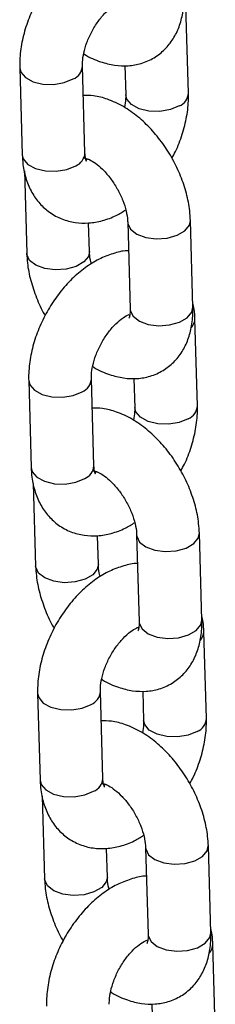
# Model space of a CAD drawing. Units: millimetres. Extents: x 0 to 42, y 0 to 29.8.
# Drawn here: x 33.3 to 33.3, y 26.4 to 26.6 of the extents above; entities that cross this region are included whole.
import ezdxf

# ---------------------------------------------------------------- set-up
doc = ezdxf.new("R2010")
doc.units = ezdxf.units.MM

msp = doc.modelspace()

# ---------------------------------------------------------------- linework, layer by layer
at = {"color": 7, "linetype": 'Continuous', "lineweight": 25}
for p, q in [((33.31426055475661, 26.54706823120028), (33.31378496971801, 26.56366423669454)), ((33.28199084653603, 26.55189104790923), (33.28246651586832, 26.53529460439625)), ((33.29446156427226, 26.53563851728196), (33.29398597923367, 26.55223452277622)), ((33.30210492685984, 26.55232680979379), (33.30226550635268, 26.54672431831457)), ((33.29504892184761, 26.53446063341519), (33.29475918967601, 26.53434967005753)), ((33.2828757209376, 26.53225397603951), (33.28332829379691, 26.51646359668919)), ((33.29532334220085, 26.51680750957489), (33.29516689309918, 26.52226550132494)), ((33.30264040125309, 26.52240539053127), (33.30311607058538, 26.5058093363753)), ((33.31511111898932, 26.506153249261), (33.31463544965703, 26.52274930341698)), ((33.31597289691791, 26.48732185219693), (33.31549722758562, 26.50391829570991)), ((33.28370318869733, 26.49214466890589), (33.28417877373592, 26.47554866341163)), ((33.29617390643356, 26.47589213827862), (33.29569823710127, 26.49248858179159)), ((33.30381726902115, 26.49258043079044), (33.30397776422028, 26.48697837732994)), ((33.29676126400891, 26.47471464376884), (33.29647153183731, 26.47460329105418)), ((33.28458797880521, 26.47250764569788), (33.28504055166452, 26.45671726634756)), ((33.29703560006845, 26.45706117923326), (33.29687923526048, 26.46251951167859)), ((33.30435274341439, 26.46265940088492), (33.30482832845298, 26.44606300603366)), ((33.31682337685692, 26.44640691891937), (33.31634779181833, 26.46300292441363)), ((33.31768515478552, 26.4275759112123), (33.31720956974692, 26.44417191670656)), ((33.28541544656493, 26.43239833856425), (33.28589111589723, 26.41580228440828)), ((33.29788616430117, 26.41614619729399), (33.29741057926257, 26.43274220278824)), ((33.30552952688875, 26.43283448980581), (33.30569010638158, 26.42723199832659)), ((33.29847352187652, 26.41496831342721), (33.29818378970491, 26.41485735006955)), ((33.2863003209665, 26.41276165605154), (33.28675289382581, 26.39697127670121)), ((33.31853571901823, 26.38666092927303), (33.31806004968593, 26.403256983429)), ((33.29874794222975, 26.39731518958692), (33.29859149312809, 26.40277318133696)), ((33.30606500128199, 26.4029130705433), (33.30654067061429, 26.38631701638732)), ((33.31939749694682, 26.36782953220895), (33.31892182761452, 26.38442597572193)), ((33.30724186905005, 26.37308811080247), (33.30740236424918, 26.36748605734197))]:
    msp.add_line(p, q, dxfattribs=at)
at = {"color": 8, "linetype": 'Continuous', "lineweight": 25, "flags": 128}
for points in [[(33.28199092424428, 26.55188934094749), (33.28219402332181, 26.55108309070124), (33.28307392176108, 26.55004701775753), (33.28454653264805, 26.54925413306685), (33.28643424916309, 26.54879995843773), (33.28850946910462, 26.54873947527389), (33.29052182307034, 26.54907987473896), (33.29222863872613, 26.54977965307921)], [(33.31250329854278, 26.54461331284155), (33.31079648288699, 26.54391314514429), (33.30878412892127, 26.54357313503623), (33.3067089083212, 26.5436336178199), (33.30482119246469, 26.54408779282918), (33.30334849728403, 26.54488072618159), (33.3024686824799, 26.54591675008341), (33.30226485636925, 26.54675547568894)], [(33.28246651586832, 26.53529460439625), (33.2826696926541, 26.53448703654527), (33.28354950679967, 26.53345101226327), (33.28502220198035, 26.53265807891087), (33.28690991849539, 26.53220390428175), (33.28898513843692, 26.53214342111792), (33.29099749240264, 26.53248343122598), (33.29270430805843, 26.53318359892323)], [(33.30264042199724, 26.52240413730201), (33.302662279748, 26.52216887418956), (33.30320091647197, 26.52105676737969), (33.30439532687791, 26.52012829296501), (33.30610137829279, 26.51949489058423), (33.3081134688407, 26.51923377991825), (33.31018881785696, 26.51937551083159), (33.31207706622902, 26.51990353376397), (33.31355051988832, 26.52075414045581), (33.31443145858096, 26.52182473518835), (33.3146353870953, 26.52275160306321)], [(33.29532386607301, 26.51678435717954), (33.29511926683109, 26.51588299000798), (33.29423832813845, 26.51481239527544), (33.29276487447914, 26.5139617885836), (33.29087662610709, 26.51343376565122), (33.28880127709083, 26.51329164538087), (33.28678927083662, 26.51355309674215), (33.28508313512803, 26.51418615842764), (33.2838887247221, 26.51511502219931), (33.28335017229183, 26.51622669099047), (33.28332818645416, 26.51646518921986)], [(33.30311607058538, 26.5058093363753), (33.30313794908029, 26.50557243067658), (33.30367658580427, 26.50446032386671), (33.30487091191651, 26.50353189811375), (33.30657704762509, 26.50289883642826), (33.308589138173, 26.50263733640527), (33.31066440289556, 26.50277950533733), (33.31255265126762, 26.5033075282697), (33.31402610492692, 26.50415813496155), (33.31490704361956, 26.50522872969409), (33.31511111898932, 26.506153249261)], [(33.28370318211188, 26.49214301060586), (33.28390636548311, 26.4913371010549), (33.28478617962868, 26.49030107677291), (33.28625879051565, 26.48950819208222), (33.2881465913244, 26.48905396879138), (33.29022181126593, 26.48899348562755), (33.29223416523164, 26.48933349573561), (33.29394098088743, 26.49003366343286)], [(33.31421555641038, 26.48486698249992), (33.31250882504829, 26.48416715549795), (33.31049638678888, 26.4838268046946), (33.3084212504825, 26.48388762817355), (33.3065334503323, 26.48434185184455), (33.30506083944532, 26.48513473653524), (33.30418094034751, 26.48617041974178), (33.30397719853055, 26.48700948604259)], [(33.28417877373592, 26.47554866341163), (33.28438195052171, 26.47474070620364), (33.28526184896098, 26.47370502261693), (33.28673445984795, 26.47291213792624), (33.28862226065669, 26.47245791463541), (33.29069739630452, 26.47239709077628), (33.29270983456394, 26.47273744157964), (33.29441656592603, 26.4734372685816)], [(33.30435276415854, 26.46265814765567), (33.3043746219093, 26.46242249518621), (33.30491317433958, 26.46131043703805), (33.30610758474551, 26.46038196262338), (33.3078137204541, 26.45974890093789), (33.30982572670831, 26.45948744957662), (33.31190107572457, 26.45962956984696), (33.31378932409662, 26.46015759277934), (33.31526277775592, 26.46100819947118), (33.31614371644856, 26.46207879420371), (33.3163477292566, 26.46300522405986)], [(33.29703612394061, 26.4570380268379), (33.2968315246987, 26.45613665966635), (33.29595067029975, 26.45506640562909), (33.29447721664044, 26.45421579893725), (33.29258888397469, 26.45368743530959), (33.29051361925213, 26.45354565573453), (33.28850152870422, 26.45380715575752), (33.28679547728933, 26.4544401687813), (33.2856010668834, 26.45536864319596), (33.28506243015943, 26.45648075000584), (33.28504052861545, 26.45671881021651)], [(33.30482832845298, 26.44606300603366), (33.3048502912416, 26.44582644103023), (33.30538884367187, 26.44471438288208), (33.30658325407781, 26.4437859084674), (33.30828938978639, 26.44315245742491), (33.3103013960406, 26.44289139542064), (33.31237674505686, 26.44303312633398), (33.31426499342891, 26.44356114926636), (33.31573844708821, 26.4444117559582), (33.31661938578086, 26.44548235069074), (33.31682337685692, 26.44640691891937)], [(33.28541552427318, 26.43239702095952), (33.28561862335071, 26.43159077071327), (33.28649852178998, 26.43055469776956), (33.28797113267695, 26.42976181307887), (33.289858849192, 26.42930763844975), (33.29193406913353, 26.42924715528592), (33.29394642309925, 26.42958716539398), (33.29565323875504, 26.43028733309124)], [(33.31592789857169, 26.42512099285358), (33.31422108291589, 26.42442082515632), (33.31220872895017, 26.42408081504826), (33.3101335083501, 26.42414129783192), (33.3082457924936, 26.42459547284121), (33.30677309731293, 26.42538840619361), (33.30589328250881, 26.42642443009544), (33.30568945639815, 26.42726315570096)], [(33.28589111589723, 26.41580228440828), (33.286094292683, 26.4149947165573), (33.28697410682858, 26.4139586922753), (33.28844680200925, 26.4131657589229), (33.29033451852429, 26.41271158429377), (33.29240973846583, 26.41265110112994), (33.29442209243154, 26.412991111238), (33.29612890808733, 26.41369127893526)], [(33.30606502202615, 26.40291181731404), (33.30608687977691, 26.40267616484458), (33.30662551650087, 26.40156444739171), (33.30781992690681, 26.40063597297703), (33.3095259783217, 26.40000257059626), (33.31153806886961, 26.39974145993027), (33.31361333359217, 26.39988323950533), (33.31550166625792, 26.40041121377599), (33.31697511991722, 26.40126182046784), (33.31785597431617, 26.40233246386209), (33.3180599871242, 26.40325928307523)], [(33.29874846610191, 26.39729203719155), (33.29854386685999, 26.39639067002), (33.29766292816735, 26.39532007528747), (33.29618947450805, 26.39446946859562), (33.294301226136, 26.39394144566324), (33.29222587711973, 26.3937993253929), (33.29021387086553, 26.39406077675417), (33.28850773515694, 26.39469383843966), (33.287313324751, 26.39562270221133), (33.28677477232073, 26.39673437100249), (33.28675278648306, 26.39697286923188)], [(33.30654067061429, 26.38631701638732), (33.3065625491092, 26.3860801106886), (33.30710118583317, 26.38496800387873), (33.30829551194541, 26.38403957812577), (33.31000164765399, 26.38340651644028), (33.31201373820191, 26.3831450164173), (33.31408900292446, 26.38328718534935), (33.31597725129652, 26.38381520828173), (33.31745070495582, 26.38466581497357), (33.31833164364846, 26.38573640970611), (33.31853571901823, 26.38666092927303)]]:
    msp.add_lwpolyline(points, dxfattribs=at)
at = {"color": 8, "linetype": 'Continuous', "lineweight": 25}
for centre, radius, start, end in [((33.29119154316663, 26.55237849226162), 0.002798130142718969, 291.7550182659468, 357.0505652822773), ((33.31146697471031, 26.54721165534238), 0.002797382854991402, 291.7441081000572, 357.023527765276), ((33.29166835204401, 26.53578153742309), 0.00279687134363, 291.7401752623148, 357.0688584118177), ((33.31314481427435, 26.50395847060448), 0.002352789610317009, 315.7143866960964, 358.993342727886), ((33.29290510059019, 26.49263153391804), 0.002796780121487221, 291.7392505269902, 357.0700097488808), ((33.31317834986213, 26.48746603311845), 0.002798367656580847, 291.7555243473536, 357.0170431379799), ((33.29337968877839, 26.47603596523136), 0.002797916813768773, 291.7519459944701, 357.0534109690869), ((33.31486248426391, 26.44421040597897), 0.002347433530042429, 315.6592569637332, 359.0321941434924), ((33.29461683830885, 26.43288567467261), 0.002797410384334791, 291.7455726065232, 357.0600109420523), ((33.31489157473916, 26.42771933535445), 0.002797382855050752, 291.7441081008152, 357.023527764319), ((33.29509295207288, 26.41628921743514), 0.002796871343672191, 291.7401752629104, 357.0688584112808), ((33.31657211140491, 26.38446516376836), 0.00235007577513472, 315.6851111856865, 359.0162435175541)]:
    msp.add_arc(centre, radius, start, end, dxfattribs=at)
at = {"color": 7, "linetype": 'Continuous', "lineweight": 25}
for points, knots in [([(33.30108452794979, 26.57669346172926), (33.30108375471408, 26.57669350207917), (33.30021304355613, 26.57673893857026), (33.29839129597738, 26.57626316362957), (33.29572734561538, 26.57531994769563), (33.29307695185088, 26.57374245624638), (33.29053111426002, 26.57166482809411), (33.28818448710065, 26.56912436665477), (33.28612541295574, 26.56623046453461), (33.28441773392974, 26.5630777152088), (33.28311002659605, 26.5597530959478), (33.28225587027078, 26.5563388004205), (33.28196929362575, 26.55370609272476), (33.28198667520842, 26.55224232977518), (33.28199084653603, 26.55189104790923)], [0, 0, 0, 0, 7.656145553577302e-05, 0.08621292611782949, 0.1763012028427098, 0.2709956374331997, 0.3690773730687173, 0.4682767279915186, 0.5673173826795481, 0.6662699705146778, 0.7656596935991506, 0.8659518436131187, 0.9678303877573919, 1, 1, 1, 1]), ([(33.29423299894933, 26.55460922016786), (33.29429778049058, 26.55456342816755), (33.29530727342809, 26.55384984988566), (33.29729121211475, 26.55305403662113), (33.30008739058172, 26.55231127025303), (33.30272362827588, 26.5522083616185), (33.30530596517013, 26.55266361883298), (33.30771506016955, 26.55372658548964), (33.30979210668353, 26.55535918971151), (33.31139812498618, 26.55738740034252), (33.31254722776691, 26.5597378077328), (33.31325400870507, 26.56241499175092), (33.3134269533621, 26.56452313634301), (33.31340229806272, 26.56572726672334), (33.31339877682802, 26.56589923890735)], [0, 0, 0, 0, 0.007913086565404065, 0.1233098942614366, 0.2221032361721697, 0.3157867228683069, 0.4059745409731301, 0.5036232495770393, 0.5971022963034813, 0.6886516318187011, 0.7812248378457303, 0.8776441345043814, 0.9825253097513794, 1, 1, 1, 1]), ([(33.29398597923367, 26.55223452277622), (33.293985705501, 26.55248577662254), (33.29398490683646, 26.55321885514963), (33.2942045724664, 26.55474575558359), (33.2947947520729, 26.55675193234123), (33.29572705006355, 26.55882903923392), (33.29693952786378, 26.56078767738258), (33.29832283750346, 26.5624563828618), (33.29971648940809, 26.56370094756555), (33.30094847883923, 26.56444900882743), (33.30175635689265, 26.56473776831529), (33.30202279100497, 26.56471203105554), (33.30196146574846, 26.56472564387609), (33.30195888835903, 26.56472621599828)], [0, 0, 0, 0, 0.05306463787781374, 0.1548256758948811, 0.2595383825692547, 0.3669133848307921, 0.4755018791045563, 0.5834362595718905, 0.6889963609186448, 0.7915186732164553, 0.8922608946155656, 0.9954719205757689, 1, 1, 1, 1]), ([(33.31463544965703, 26.52274930341698), (33.31460087034243, 26.52336411318371), (33.31450513129112, 26.52506632459209), (33.31393676396324, 26.52792004146363), (33.31283157416615, 26.5312393009715), (33.31129635183265, 26.53445719618763), (33.30938852846715, 26.53748351360832), (33.30715054425218, 26.54023595440618), (33.30462178824308, 26.54263297086235), (33.30183293915687, 26.54459725365993), (33.29897173913189, 26.54592258181178), (33.29637226494273, 26.54662763933107), (33.29480089523258, 26.54663088144958), (33.29414647393889, 26.54663223168013)], [0, 0, 0, 0, 0.05552778038711491, 0.1537386462794459, 0.251552721160537, 0.3490200872658638, 0.446490444688744, 0.5445336162709429, 0.6437821722998337, 0.7449773270367939, 0.8483469773443695, 0.936841746001956, 1, 1, 1, 1]), ([(33.30226550635268, 26.54672431831457), (33.30226767037397, 26.54647441879709), (33.30227364221173, 26.54578479555776), (33.30211784654528, 26.54490852673678), (33.30201850672261, 26.54434979239414)], [0, 0, 0, 0, 0.3623710792082996, 1, 1, 1, 1]), ([(33.31108859018167, 26.53465655330454), (33.31132017296611, 26.5350691349102), (33.31213593096051, 26.5365224672206), (33.31312635815824, 26.53921399054534), (33.3139997460537, 26.54261799413395), (33.31428200713359, 26.54525304912182), (33.31426470770067, 26.54671683192959), (33.31426055475661, 26.54706823120028)], [0, 0, 0, 0, 0.1055946802017668, 0.3719607428891886, 0.640713676124136, 0.9137488488699774, 1, 1, 1, 1]), ([(33.28246651586832, 26.53529460439625), (33.28250257305287, 26.53467091683916), (33.28259626298496, 26.53305034536132), (33.2831527836148, 26.53060036165913), (33.28423424247271, 26.52808170082847), (33.28574786707769, 26.52594382188739), (33.28768766022478, 26.52419054437897), (33.28999819677822, 26.52293352600597), (33.29256059687528, 26.52226128613506), (33.29519395355093, 26.52217418222358), (33.29784975214687, 26.52265342622495), (33.30024000124339, 26.52350723054931), (33.3016694746165, 26.52440077622271), (33.30226582714617, 26.52477354862458)], [0, 0, 0, 0, 0.0640671736203415, 0.1664702671277241, 0.2639857327838156, 0.357300458608552, 0.448152154256949, 0.545269713809552, 0.6395434765569019, 0.7329662810135086, 0.8285235808334845, 0.9284628883120987, 1, 1, 1, 1]), ([(33.29477858430568, 26.53399858217935), (33.29478123596532, 26.53399398034267), (33.29478784535981, 26.53398251003417), (33.29455938548242, 26.53446312713275), (33.29449434108317, 26.53524468101057), (33.29446156427226, 26.53563851728196)], [0, 0, 0, 0, 0.2494602614712731, 0.6217922007046206, 1, 1, 1, 1]), ([(33.29436138796343, 26.53469059268992), (33.294347620453, 26.53468855389866), (33.2942839550141, 26.53467912586581), (33.29465801940488, 26.53465969579577), (33.29553607611797, 26.53429650109748), (33.29678158771822, 26.53348846889276), (33.29815972172668, 26.53223678486942), (33.29953844347106, 26.53058674717752), (33.30077699616459, 26.528641232728), (33.30175624475578, 26.5265545173299), (33.30239271248914, 26.52452571641518), (33.30260794939126, 26.52315809529483), (33.30263482585045, 26.52253470921715), (33.30264040125309, 26.52240539053127)], [0, 0, 0, 0, 0.02675550848382093, 0.1237261594042842, 0.2235860438864598, 0.3239505493865174, 0.4274027007019191, 0.5346446310714676, 0.6445197459080649, 0.755371081072535, 0.86508395704576, 0.9720122633406981, 0.9999999999999999, 0.9999999999999999, 0.9999999999999999, 0.9999999999999999]), ([(33.28332829379691, 26.51646359668919), (33.28336305391971, 26.51584882540273), (33.28345927235928, 26.51414709568711), (33.28402038563368, 26.51128847695355), (33.28515625582707, 26.50798915883395), (33.28614092549332, 26.50570902347144), (33.2868261413654, 26.50463334986895), (33.28687512627194, 26.50455645180946)], [0, 0, 0, 0, 0.1557769019668026, 0.4312013084015823, 0.7055475254655995, 0.9789500980119514, 1, 1, 1, 1]), ([(33.3027968701111, 26.51694708272592), (33.30279606876863, 26.51694713930648), (33.30190609272316, 26.51700997803682), (33.30011306286807, 26.51650904671263), (33.29743685444901, 26.5155758779947), (33.29479007937074, 26.51399544122714), (33.29224335002671, 26.51191857040386), (33.28989667146902, 26.50937835798128), (33.28783788954362, 26.50648407970731), (33.28612994824758, 26.50333141396922), (33.28482233304204, 26.50000691275264), (33.28396824389976, 26.49659264813421), (33.28368145705682, 26.49395999946707), (33.28369898169093, 26.49249609692119), (33.28370318869733, 26.49214466890589)], [0, 0, 0, 0, 7.76287745773259e-05, 0.08621501156573733, 0.1763030146257856, 0.2709965357020093, 0.3690777234238888, 0.4682707484266226, 0.5673185901581184, 0.6662705467391921, 0.7656597146032212, 0.8659394954647334, 0.9678171083371562, 1, 1, 1, 1]), ([(33.29569788906049, 26.51443939090134), (33.29567284312041, 26.51451685587464), (33.29543562210169, 26.5152505604118), (33.29536026011783, 26.51605296578236), (33.29532968489554, 26.51667787493404), (33.29532334220085, 26.51680750957489)], [0, 0, 0, 0, 0.08555216321570625, 0.8103018389498156, 1, 1, 1, 1]), ([(33.31549722758562, 26.50391829570991), (33.31547348024244, 26.50454622293024), (33.31543396281236, 26.50559114276958), (33.31518666856413, 26.50656875451649), (33.31508798168657, 26.50695888672315)], [0, 0, 0, 0, 0.6009333890405449, 1, 1, 1, 1]), ([(33.29594525681694, 26.49486327918324), (33.29601006629571, 26.49481747133682), (33.29701954445782, 26.49410396427764), (33.29900353236024, 26.49330734685775), (33.30179967115454, 26.49256547616812), (33.30443579980027, 26.49246246643593), (33.30701857937496, 26.49291705396714), (33.30942723982443, 26.49398068849851), (33.31150448197067, 26.49561316770445), (33.31311034709187, 26.49764129872874), (33.31425963862495, 26.49999174631314), (33.31496621436902, 26.50266872398217), (33.31513904587145, 26.50477721512762), (33.31511461146801, 26.50598116525013), (33.31511111898932, 26.506153249261)], [0, 0, 0, 0, 0.007916587282226063, 0.1233094622971114, 0.2221039384542961, 0.3157901053644037, 0.405971035396306, 0.503627587086892, 0.5971059663652043, 0.6886546482105919, 0.7812127381324364, 0.8776455360043407, 0.9825115289085422, 1, 1, 1, 1]), ([(33.30311607058538, 26.5058093363753), (33.30311630257584, 26.50557859289053), (33.303116967687, 26.5049170568082), (33.30294792687399, 26.50420261758374), (33.30290395417209, 26.50413140371377), (33.30288227312634, 26.50409629122113)], [0, 0, 0, 0, 0.2135468831690226, 0.6122338346088454, 1, 1, 1, 1]), ([(33.29569823710127, 26.49248858179159), (33.29569800355037, 26.49273968702593), (33.29569732184576, 26.49347263046022), (33.29591682729966, 26.49499952942993), (33.29650700042039, 26.49700566819216), (33.29743963549388, 26.49908303052268), (33.29865053806037, 26.50104012354365), (33.30003967628867, 26.50271454361694), (33.30141224040139, 26.50393843368792), (33.30246343418082, 26.50459896534167), (33.30281579422009, 26.50471863475737), (33.30291482160633, 26.50475226669098)], [0, 0, 0, 0, 0.06378704853564252, 0.1861860766884407, 0.3120821743307762, 0.4412053834152929, 0.5717878705395483, 0.7015837567602989, 0.8285236501453128, 0.9518082278544854, 1, 1, 1, 1]), ([(33.31634779181833, 26.46300292441363), (33.31631322508959, 26.46361785926575), (33.31621754265581, 26.46532002968836), (33.3156489564551, 26.46817395282539), (33.31454400907206, 26.47149316695177), (33.31300878998056, 26.47471115911127), (33.31110073645816, 26.47773720132646), (33.30886286032938, 26.48048961123829), (33.30633405499164, 26.48288646991407), (33.30354533842541, 26.48485156814573), (33.30068406719026, 26.48617586520256), (33.29808456557723, 26.48688182930932), (33.29651320775186, 26.48688494465055), (33.29585881610019, 26.48688624203379)], [0, 0, 0, 0, 0.05554035428892443, 0.1537384781573576, 0.2515637029590666, 0.3490307083281066, 0.4464920193263367, 0.5445376119109803, 0.6437827659715426, 0.744980199595544, 0.8483490201935299, 0.936844979831737, 1, 1, 1, 1]), ([(33.30397776422028, 26.48697837732994), (33.30397996926145, 26.48672832744301), (33.30398605276515, 26.4860384630407), (33.30383015517207, 26.48516214669671), (33.30373076459021, 26.48460346205251)], [0, 0, 0, 0, 0.3624623710011318, 1, 1, 1, 1]), ([(33.31280093234297, 26.47491017430119), (33.31303248286235, 26.47532277404963), (33.31384812603952, 26.47677616819715), (33.31483867253504, 26.47946780655847), (33.31571211717181, 26.48287184221648), (33.31599417087928, 26.48550695576035), (33.31597701425804, 26.48697059904808), (33.31597289691791, 26.48732185219693)], [0, 0, 0, 0, 0.1055952326967284, 0.3719621589358734, 0.6407476117581016, 0.9137846402481085, 1, 1, 1, 1]), ([(33.28417877373592, 26.47554866341163), (33.2842148385125, 26.47492497518536), (33.28430855625135, 26.47330426223861), (33.2848649318182, 26.47085416514427), (33.28594662539422, 26.46833531583405), (33.28746012231257, 26.46619751537287), (33.28939978634877, 26.46444418655895), (33.29171059750281, 26.46318760061965), (33.29427293882531, 26.46251549857818), (33.29690606304445, 26.46242754739358), (33.29956217137276, 26.46290776256681), (33.3019523515902, 26.46376070483126), (33.3033817621387, 26.46465438988705), (33.30397808501377, 26.46502721828294)], [0, 0, 0, 0, 0.0640666687703455, 0.1664833087403792, 0.2639990034918641, 0.357311766131891, 0.4481627458679793, 0.5452702188607487, 0.6395432387298653, 0.7329700804824912, 0.8285249640473278, 0.928463878659672, 1, 1, 1, 1]), ([(33.29607364583103, 26.47494426234829), (33.29605990575343, 26.47494235552823), (33.29599640537513, 26.47493354307471), (33.29637025737733, 26.47491309699998), (33.29724836409977, 26.4745500626948), (33.29849388411144, 26.4737427818508), (33.29987191488573, 26.47249022780649), (33.30125098036444, 26.47084084724988), (33.30248914583853, 26.46889486099699), (33.30346848835108, 26.46680822383666), (33.30410508521069, 26.46477941766238), (33.30432011135662, 26.46341212433794), (33.30434713636086, 26.46278873875035), (33.30435274341439, 26.46265940088492)], [0, 0, 0, 0, 0.02677180991428243, 0.1237271074475048, 0.2235879358953964, 0.3239559405132051, 0.4274182686622235, 0.5346517691362769, 0.644538133445039, 0.7553905164763327, 0.865106293797916, 0.9720127247640193, 0.9999999999999999, 0.9999999999999999, 0.9999999999999999, 0.9999999999999999]), ([(33.29649092646698, 26.474252592533), (33.29649357794774, 26.474247989325), (33.29650018689638, 26.47423651559841), (33.29627174999646, 26.47471712973512), (33.29620668843932, 26.47549845743034), (33.29617390643356, 26.47589213827862)], [0, 0, 0, 0, 0.2494802813322752, 0.621842101211246, 1, 1, 1, 1]), ([(33.28504055166452, 26.45671726634756), (33.28507535169288, 26.45610259934789), (33.28517170182997, 26.4544007832158), (33.28573276399073, 26.45154234105121), (33.28686811114159, 26.44824258860347), (33.28785423696516, 26.44596348606663), (33.28853842982672, 26.44488713488798), (33.28858738413955, 26.44481012146783)], [0, 0, 0, 0, 0.155744450900723, 0.4312065218542199, 0.7055556724327785, 0.9789323734099411, 1, 1, 1, 1]), ([(33.3045091279787, 26.45720114174129), (33.30450835474299, 26.4572011820912), (33.30363764358509, 26.457246618582), (33.30181589600619, 26.45677084364202), (33.29915194564457, 26.45582762770653), (33.29650155187866, 26.45425013626273), (33.2939557142933, 26.45217250808934), (33.29160908711305, 26.44963204673014), (33.28955001304606, 26.44673814431087), (33.28784233372925, 26.44358539610152), (33.28653462748861, 26.44026077264404), (33.28568046702258, 26.43684649301417), (33.28539388659144, 26.43421359271526), (33.28541127283669, 26.4327497479718), (33.28541544656493, 26.43239833856425)], [0, 0, 0, 0, 7.656045998977083e-05, 0.08621180507156238, 0.1762989103581111, 0.2709921136153521, 0.3690725738717757, 0.4682706388828254, 0.5673100057227185, 0.6662613068548653, 0.765649737552186, 0.8659405834445396, 0.9678178028389551, 1, 1, 1, 1]), ([(33.29741023122179, 26.45469301189799), (33.2973851560964, 26.45477062430065), (33.29714809580021, 26.45550437214327), (33.29707249253192, 26.45630673811997), (33.29704193926904, 26.456931544259), (33.29703560006845, 26.45706117923326)], [0, 0, 0, 0, 0.0857100298182705, 0.8103028294018954, 1, 1, 1, 1]), ([(33.31720956974692, 26.44417191670656), (33.31718583362787, 26.44479997316497), (33.3171463384386, 26.44584501379013), (33.31689901068725, 26.44682276301364), (33.31680032384788, 26.44721289707681)], [0, 0, 0, 0, 0.6009876011352453, 0.9999999999999999, 0.9999999999999999, 0.9999999999999999, 0.9999999999999999]), ([(33.29741057926257, 26.43274220278824), (33.29741030486098, 26.43299345599598), (33.29740950424474, 26.43372653265994), (33.29762919524031, 26.43525345730855), (33.29821926499179, 26.43725952919588), (33.29915198527813, 26.43933703922244), (33.30036286570275, 26.44129415247706), (33.30175207097638, 26.44296848607341), (33.30312442204661, 26.44419271647694), (33.30417585965198, 26.44485250005239), (33.30452808770966, 26.44497227442006), (33.30462707947394, 26.44500593634935)], [0, 0, 0, 0, 0.06381064903018333, 0.1861791064727078, 0.312096968947986, 0.4412162630380108, 0.5717947909227039, 0.7015867417535024, 0.8285236030609944, 0.9518074988799393, 1, 1, 1, 1]), ([(33.29765751468454, 26.4351169488416), (33.29772232417987, 26.43507114046917), (33.29873182804952, 26.43435760722845), (33.30071577866269, 26.43356168509888), (33.30351197603014, 26.43281902159345), (33.30614819377817, 26.43271601952462), (33.30873056629682, 26.43317130370243), (33.31113965990827, 26.43423426404409), (33.3132167067883, 26.43586687070948), (33.31482272498977, 26.43789507784667), (33.31597182782195, 26.44024549708279), (33.31667857393569, 26.44292250255646), (33.31685154418035, 26.44503077559059), (33.31682689947627, 26.44623481775705), (33.31682337685692, 26.44640691891937)], [0, 0, 0, 0, 0.007916617545794896, 0.1233130424354051, 0.2221025217101988, 0.3157890467642464, 0.4059765656885578, 0.5036249503619048, 0.5971036869898255, 0.6886527188079646, 0.7812256177414224, 0.8776445945478458, 0.9825109883342813, 1, 1, 1, 1]), ([(33.30482832845298, 26.44606300603366), (33.30482859326584, 26.44583239429838), (33.30482935279353, 26.44517096115425), (33.3046601359251, 26.44445626823776), (33.30461625056054, 26.44438503155736), (33.30459461528764, 26.44434991221778)], [0, 0, 0, 0, 0.2134602049297423, 0.6122396777369937, 1, 1, 1, 1]), ([(33.31806004968593, 26.403256983429), (33.31802547037133, 26.40387179319574), (33.31792973132002, 26.40557400460412), (33.31736136399214, 26.40842772147565), (33.31625617419505, 26.41174698098353), (33.31472095186155, 26.41496487619965), (33.31281312849605, 26.41799119362035), (33.31057514428109, 26.42074363441821), (33.30804638827199, 26.42314065087437), (33.30525753918577, 26.42510493367195), (33.30239633916079, 26.4264302618238), (33.29979686497163, 26.4271353193431), (33.29822549526148, 26.4271385614616), (33.29757107396779, 26.42713991169216)], [0, 0, 0, 0, 0.05552778038711491, 0.1537386462794459, 0.251552721160537, 0.3490200872658638, 0.446490444688744, 0.5445336162709429, 0.6437821722998337, 0.7449773270367939, 0.8483469773443695, 0.936841746001956, 1, 1, 1, 1]), ([(33.30569010638158, 26.42723199832659), (33.30569227040287, 26.42698209880912), (33.30569824224063, 26.42629247556979), (33.30554244657418, 26.42541620674881), (33.30544310675151, 26.42485747240616)], [0, 0, 0, 0, 0.3623710792082996, 1, 1, 1, 1]), ([(33.31451319021058, 26.41516423331656), (33.31474473817589, 26.41557683468647), (33.31556037142337, 26.41703023288328), (33.3165510170799, 26.41972164216422), (33.31742432959766, 26.42312568266173), (33.3177066082466, 26.42576072857382), (33.31768930793945, 26.42722451183321), (33.31768515478552, 26.4275759112123)], [0, 0, 0, 0, 0.1055949130937972, 0.371960607682282, 0.64071359877548, 0.9137488303014704, 1, 1, 1, 1]), ([(33.28589111589723, 26.41580228440828), (33.28592717308533, 26.41517859686287), (33.28602086302663, 26.41355802541538), (33.28657738355716, 26.41110804138614), (33.28765884279888, 26.40858938181939), (33.28917246606111, 26.4064514984566), (33.29111226415691, 26.40469823724455), (33.29342278129638, 26.4034411549402), (33.29598529552426, 26.4027691382183), (33.29861841133656, 26.40268118060487), (33.30127441689559, 26.4031613090808), (33.30366459408084, 26.40401487702115), (33.30509407252843, 26.40490844636134), (33.30569042717507, 26.4052812286366)], [0, 0, 0, 0, 0.06406703233188299, 0.1664699000079325, 0.263985150611462, 0.3572996706476015, 0.4481511659391652, 0.5452685113167155, 0.6395420661604876, 0.7329694380859301, 0.8285239589934309, 0.9284630460741423, 1, 1, 1, 1]), ([(33.29778598799233, 26.41519827270195), (33.29777222048105, 26.41519623391013), (33.29770855503821, 26.41518680587472), (33.29808261952071, 26.4151673758644), (33.29896067582236, 26.41480418089818), (33.30020618897664, 26.41399614970545), (33.3015843169379, 26.41274446174413), (33.30296304355465, 26.41109446203117), (33.30420150397274, 26.40914889987339), (33.30518086094371, 26.40706222456267), (33.30581730647884, 26.40503339452849), (33.30603254973446, 26.40366577540567), (33.30605942593335, 26.40304238924616), (33.30606500128199, 26.4029130705433)], [0, 0, 0, 0, 0.02675553861466481, 0.1237262987390905, 0.2235862956789528, 0.3239509142049785, 0.4274031820235152, 0.5346452331640767, 0.6445160924972575, 0.7553708055825077, 0.8650838051094129, 0.9720122318221747, 1, 1, 1, 1]), ([(33.29820318433458, 26.41450626219137), (33.29820583599422, 26.41450166035469), (33.29821244538871, 26.4144901900462), (33.29798398551132, 26.41497080714478), (33.29791894111208, 26.41575236102259), (33.29788616430117, 26.41614619729399)], [0, 0, 0, 0, 0.2494602614712731, 0.6217922007046206, 1, 1, 1, 1]), ([(33.28675289382581, 26.39697127670121), (33.28678765394861, 26.39635650541476), (33.28688387238818, 26.39465477569913), (33.28744498566258, 26.39179615696558), (33.28858085585597, 26.38849683884598), (33.28956552552223, 26.38621670348347), (33.2902507413943, 26.38514102988097), (33.29029972630085, 26.38506413182148)], [0, 0, 0, 0, 0.1557769019668026, 0.4312013084015823, 0.7055475254655995, 0.9789500980119514, 1, 1, 1, 1]), ([(33.30622147014, 26.39745476273794), (33.30622066879754, 26.3974548193185), (33.30533069275208, 26.39751765804882), (33.30353766289697, 26.39701672672467), (33.30086145447792, 26.39608355800672), (33.29821467939964, 26.39450312123916), (33.29566795005561, 26.39242625041588), (33.29332127149792, 26.38988603799331), (33.29126248957252, 26.38699175971933), (33.28955454827648, 26.38383909398125), (33.28824693307094, 26.38051459276467), (33.28739284392867, 26.37710032814623), (33.28710605708572, 26.37446767947909), (33.28712358171983, 26.37300377693321), (33.28712778872623, 26.37265234891791)], [0, 0, 0, 0, 7.76287745773259e-05, 0.08621501156573733, 0.1763030146257856, 0.2709965357020093, 0.3690777234238888, 0.4682707484266226, 0.5673185901581184, 0.6662705467391921, 0.7656597146032212, 0.8659394954647334, 0.9678171083371562, 1, 1, 1, 1]), ([(33.2991224890894, 26.39494707091337), (33.29909744314931, 26.39502453588666), (33.29886022213059, 26.39575824042383), (33.29878486014674, 26.39656064579439), (33.29875428492445, 26.39718555494607), (33.29874794222975, 26.39731518958692)], [0, 0, 0, 0, 0.08555216321570625, 0.8103018389498156, 1, 1, 1, 1]), ([(33.29936985684584, 26.37537095919525), (33.29943466635284, 26.37532515116537), (33.30044414495439, 26.37461164124845), (33.30242808022847, 26.37381526580432), (33.30522437870819, 26.37307247527047), (33.30786034450055, 26.37297028408473), (33.31044302078379, 26.37342478165129), (33.31285215641378, 26.37448790038319), (33.31492891034208, 26.37612087269829), (33.3165349840796, 26.37814895224307), (33.31768414135166, 26.38049931038109), (33.31839092239019, 26.38317628853091), (33.3185636444607, 26.38528475233412), (33.31853921095647, 26.38648884516435), (33.31853571901823, 26.38666092927303)], [0, 0, 0, 0, 0.007916550978495591, 0.1233088968270011, 0.2221010803037647, 0.3157908507632929, 0.4059713672452575, 0.5036189308369732, 0.5971075701223543, 0.6886558321455947, 0.7812134976163684, 0.8776316636787019, 0.9825116091068294, 1, 1, 1, 1]), ([(33.30654067061429, 26.38631701638732), (33.30654090260475, 26.38608627290256), (33.30654156771591, 26.38542473682022), (33.30637252690289, 26.38471029759576), (33.30632855420099, 26.3846390837258), (33.30630687315524, 26.38460397123315)], [0, 0, 0, 0, 0.2135468831690226, 0.6122338346088454, 1, 1, 1, 1]), ([(33.31892182761452, 26.38442597572193), (33.31889808027134, 26.38505390294226), (33.31885856284127, 26.38609882278161), (33.31861126859303, 26.38707643452851), (33.31851258171548, 26.38746656673518)], [0, 0, 0, 0, 0.6009333890405449, 1, 1, 1, 1]), ([(33.29912283713017, 26.37299626180362), (33.29912260358068, 26.37324736704942), (33.29912192188016, 26.3739803105172), (33.29934142728075, 26.37550720905157), (33.29993160063234, 26.37751334969871), (33.30086423481828, 26.37959070478263), (33.30207514074215, 26.38154782521583), (33.303464266579, 26.38322214411567), (33.30483689137527, 26.38444641391428), (33.30588793175126, 26.38510587067479), (33.30624038662231, 26.38522614988499), (33.30633942163524, 26.38525994670301)], [0, 0, 0, 0, 0.06378747880841165, 0.1861873325985453, 0.3120842794675466, 0.4412083595470694, 0.5717917275098278, 0.7015884892630991, 0.8285292389156578, 0.9518190542003707, 1, 1, 1, 1])]:
    msp.add_open_spline(points, degree=3, knots=knots, dxfattribs=at)

doc.saveas('drawing.dxf')
